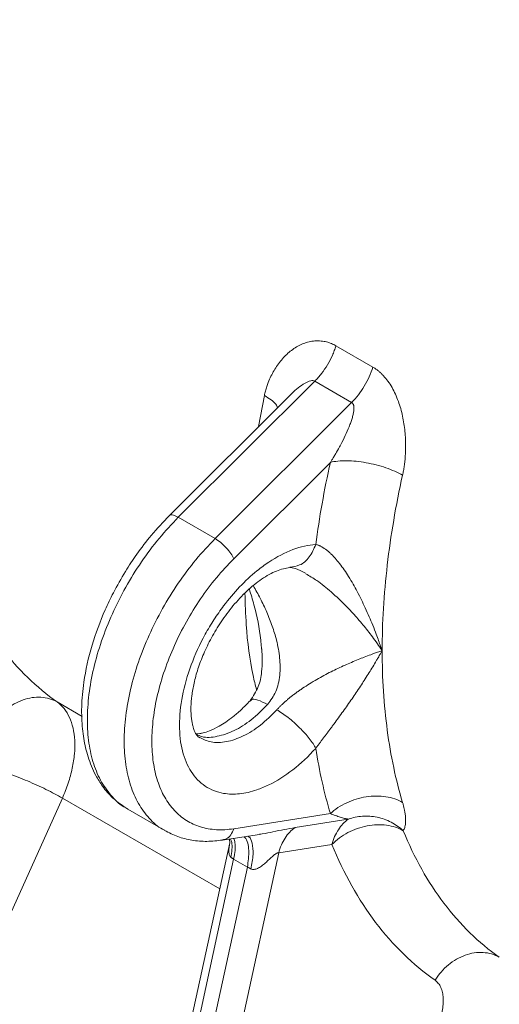
# Model space of a CAD drawing. Units: millimetres. Extents: x 0 to 420, y 0 to 297.
# Drawn here: x 343 to 352, y 75 to 94 of the extents above; entities that cross this region are included whole.
import ezdxf

# ---------------------------------------------------------------- set-up
doc = ezdxf.new("R2010")
doc.units = ezdxf.units.MM
doc.linetypes.add('SLD-Durchgehend', pattern=[0])

msp = doc.modelspace()

# ---------------------------------------------------------------- linework, layer by layer
at = {"color": 8, "linetype": 'SLD-Durchgehend', "lineweight": 0}
for p, q in [((348.70991, 87.93368), (349.41701, 87.52548)), ((345.68383, 84.64316), (348.30287, 87.25589)), ((349.00998, 86.84768), (348.30287, 87.25589)), ((347.22353, 86.38299), (347.33572, 86.98092)), ((349.00998, 86.84768), (346.39093, 84.23496)), ((346.74679, 83.8465), (348.60188, 85.69712)), ((346.39093, 84.23496), (345.68383, 84.64316)), ((343.35867, 81.0995), (343.83689, 80.82343)), ((343.45866, 79.25563), (339.66845, 70.81688)), ((346.47936, 77.51181), (343.45866, 79.25563)), ((348.60188, 78.95847), (346.74679, 78.66724)), ((347.92507, 78.68964), (348.94659, 78.85)), ((347.61086, 78.20676), (348.63237, 78.36713)), ((343.917, 65.05756), (346.74625, 78.08464)), ((344.77907, 65.16798), (347.61086, 78.20676)), ((346.74625, 78.08464), (347.01141, 77.93156)), ((347.01141, 77.93156), (344.18216, 64.90448))]:
    msp.add_line(p, q, dxfattribs=at)
at = {"color": 7, "linetype": 'SLD-Durchgehend', "lineweight": 15}
for p, q in [((347.8092, 86.96725), (345.50967, 84.67327)), ((347.28306, 82.11448), (347.28023, 82.14544)), ((344.71575, 79.04175), (345.42315, 78.63338)), ((346.5268, 78.44782), (347.24033, 78.55983)), ((346.66718, 78.46986), (346.67213, 78.39937)), ((346.67222, 78.39978), (343.83461, 65.33423))]:
    msp.add_line(p, q, dxfattribs=at)
for points, knots in [([(347.229, 122.05909), (347.08593, 122.10354), (346.75903, 122.20512), (346.22899, 122.32158), (345.6433, 122.41564), (345.04254, 122.47254), (344.42835, 122.49358), (343.80154, 122.47828), (343.16321, 122.42676), (342.51443, 122.33901), (341.8563, 122.2152), (341.18995, 122.05552), (340.51652, 121.86023), (339.83716, 121.62967), (339.15301, 121.36426), (338.46522, 121.06444), (337.77494, 120.73076), (337.08333, 120.36377), (336.39152, 119.96413), (335.70065, 119.53252), (335.01185, 119.06967), (334.32625, 118.57637), (333.64495, 118.05344), (332.96906, 117.50177), (332.29968, 116.92227), (331.6379, 116.3159), (330.98478, 115.68368), (330.34138, 115.02664), (329.70875, 114.34587), (329.0879, 113.64249), (328.47986, 112.91766), (327.88561, 112.17257), (327.30611, 111.40845), (326.74231, 110.62654), (326.19512, 109.82813), (325.66543, 109.01453), (325.15412, 108.18706), (324.66201, 107.3471), (324.18992, 106.496), (323.7386, 105.63516), (323.30882, 104.76599), (322.90125, 103.88992), (322.5166, 103.00836), (322.15547, 102.12277), (321.81848, 101.23459), (321.50617, 100.34526), (321.21907, 99.45623), (320.95766, 98.56896), (320.72237, 97.68489), (320.5136, 96.80546), (320.33172, 95.93211), (320.17704, 95.06625), (320.04982, 94.2093), (319.9503, 93.36265), (319.87866, 92.52769), (319.83506, 91.70578), (319.81958, 90.89827), (319.83228, 90.10647), (319.87319, 89.33171), (319.94227, 88.57525), (320.03943, 87.83837), (320.16454, 87.1223), (320.31744, 86.42825), (320.49789, 85.7574), (320.70562, 85.11091), (320.94027, 84.48989), (321.20147, 83.89542), (321.48874, 83.32853), (321.80162, 82.79027), (322.13936, 82.28133), (322.502, 81.80349), (322.87882, 81.36306), (323.1465, 81.09855), (323.27615, 80.97042)], [0, 0, 0, 0, 0.01091662, 0.0249434, 0.03898402, 0.05304022, 0.06711276, 0.08120144, 0.09530532, 0.10942292, 0.12355241, 0.13769189, 0.15183941, 0.16599316, 0.18015152, 0.19431308, 0.20847667, 0.22264131, 0.23680616, 0.25097055, 0.26513409, 0.27929648, 0.29345755, 0.3076172, 0.32177536, 0.33593204, 0.3500873, 0.36424117, 0.37839375, 0.39254515, 0.40669548, 0.42084486, 0.43499341, 0.44914128, 0.46328862, 0.47743552, 0.49158216, 0.50572869, 0.5198752, 0.53402185, 0.54816872, 0.56231599, 0.57646379, 0.59061226, 0.60476155, 0.61891178, 0.63306309, 0.64721561, 0.66136949, 0.67552483, 0.68968172, 0.70384025, 0.71800049, 0.73216246, 0.74632614, 0.76049148, 0.77465833, 0.78882648, 0.80299558, 0.81716517, 0.83133441, 0.84550242, 0.85966812, 0.87383019, 0.88798709, 0.90213704, 0.91627811, 0.93040826, 0.94452547, 0.95862796, 0.97271436, 0.98678393, 1, 1, 1, 1]), ([(345.50966, 84.67324), (345.39325, 84.55059), (345.17518, 84.32084), (344.89704, 83.955), (344.65251, 83.58601), (344.45008, 83.22755), (344.22361, 82.75517), (344.00851, 82.17547), (343.86808, 81.54627), (343.82163, 81.0115), (343.83594, 80.5917), (343.88764, 80.27626), (343.95192, 80.04186), (344.01666, 79.86364), (344.10574, 79.67393), (344.23806, 79.46219), (344.43518, 79.23043), (344.61673, 79.10835), (344.71592, 79.04165)], [0, 0, 0, 0, 0.07252471, 0.13586133, 0.19003854, 0.25417584, 0.30397136, 0.40545394, 0.51172588, 0.58532977, 0.65475509, 0.71803341, 0.75083381, 0.78547942, 0.82263001, 0.86967469, 0.92879517, 1, 1, 1, 1]), ([(346.09549, 80.41024), (346.07569, 80.42525), (346.04034, 80.45205), (346.00099, 80.5252), (345.97382, 80.59939), (345.95446, 80.67327), (345.94014, 80.74989), (345.92782, 80.85698), (345.92356, 81.01087), (345.93967, 81.22053), (345.98291, 81.46464), (346.05816, 81.73709), (346.16887, 82.03048), (346.31715, 82.33679), (346.50656, 82.65024), (346.73685, 82.95803), (347.00307, 83.2409), (347.28928, 83.47185), (347.57961, 83.63534), (347.74262, 83.66437), (347.82613, 83.67924)], [0, 0, 0, 0, 0.073003735, 0.130312719, 0.171530801, 0.197454594, 0.221668891, 0.247689109, 0.290225901, 0.336743777, 0.386242825, 0.438650894, 0.493925336, 0.551924204, 0.613424404, 0.680723666, 0.753528601, 0.831205482, 0.913533072, 1, 1, 1, 1]), ([(347.82544, 83.67921), (347.85482, 83.67796), (347.91322, 83.67545), (348.05465, 83.60413), (348.12495, 83.56868)], [0, 0, 0, 0, 0.50292003, 1, 1, 1, 1]), ([(347.28614, 82.12097), (347.29235, 81.97214), (347.30279, 81.72208), (347.23099, 81.37229), (347.11978, 81.20995), (347.06062, 81.12361)], [0, 0, 0, 0, 0.4076334, 0.68492569, 1, 1, 1, 1]), ([(347.06069, 81.12369), (347.00321, 81.06354), (346.89379, 80.94905), (346.69305, 80.77716), (346.48409, 80.63507), (346.29427, 80.54564), (346.16886, 80.50763), (346.09011, 80.49335), (346.048, 80.48862), (346.02862, 80.48999), (346.02356, 80.49035)], [0, 0, 0, 0, 0.14326294, 0.27272543, 0.49107509, 0.65836135, 0.77778635, 0.85706374, 0.96271593, 1, 1, 1, 1]), ([(345.42303, 78.63345), (345.50505, 78.59172), (345.66894, 78.50834), (345.9432, 78.44168), (346.23149, 78.41537), (346.43366, 78.43788), (346.53448, 78.4491)], [0, 0, 0, 0, 0.25101691, 0.50161459, 0.75145726, 1, 1, 1, 1])]:
    msp.add_open_spline(points, degree=3, knots=knots, dxfattribs=at)
at = {"color": 8, "linetype": 'SLD-Durchgehend', "lineweight": 0}
for points, knots in [([(347.33572, 86.98092), (347.33902, 86.99531), (347.34563, 87.02411), (347.3568, 87.06669), (347.3689, 87.10879), (347.38201, 87.15037), (347.3961, 87.19144), (347.42119, 87.25888), (347.4607, 87.35041), (347.51972, 87.46184), (347.58648, 87.56627), (347.68586, 87.69549), (347.82862, 87.83601), (347.99382, 87.94083), (348.13657, 87.99694), (348.2494, 88.02357), (348.36451, 88.03251), (348.45848, 88.02383), (348.52817, 88.00875), (348.57485, 87.99515), (348.62073, 87.97813), (348.66588, 87.958), (348.69523, 87.94179), (348.70991, 87.93368)], [0, 0, 0, 0, 0.02020143, 0.04040527, 0.06062504, 0.08087424, 0.10116631, 0.12151459, 0.18238995, 0.24338922, 0.30485894, 0.36596772, 0.48950029, 0.61442316, 0.67861659, 0.74124712, 0.80630367, 0.86990775, 0.89619953, 0.92227058, 0.94820438, 0.97408575, 1, 1, 1, 1]), ([(348.30287, 87.25589), (348.32537, 87.27833), (348.36958, 87.32544), (348.45353, 87.42703), (348.54928, 87.56698), (348.62817, 87.71785), (348.6791, 87.84085), (348.70039, 87.90282), (348.70991, 87.93368)], [0, 0, 0, 0, 1.15068523, 2.30136999, 4.59571209, 6.89005236, 8.04073484, 9.19141687, 9.19141687, 9.19141687, 9.19141687]), ([(349.00998, 86.84768), (349.10002, 86.93751), (349.18327, 87.04482), (349.32276, 87.27709), (349.37894, 87.40196), (349.41701, 87.52548)], [0, 0, 0, 0, 0.5, 0.5, 1, 1, 1, 1]), ([(349.41701, 87.52548), (349.42509, 87.5207), (349.44123, 87.51116), (349.46502, 87.4956), (349.48846, 87.47914), (349.51153, 87.46171), (349.53424, 87.44332), (349.55657, 87.42397), (349.57855, 87.40366), (349.60016, 87.38238), (349.64503, 87.33543), (349.71007, 87.25574), (349.7864, 87.13629), (349.85259, 87.00631), (349.92586, 86.82549), (349.99292, 86.58658), (350.03053, 86.34194), (350.04483, 86.1471), (350.04793, 86.00235), (350.04374, 85.85925), (350.03365, 85.73444), (350.02019, 85.62751), (350.00574, 85.5375), (349.99349, 85.47925), (349.98737, 85.45015)], [0, 0, 0, 0, 0.01440523, 0.02878913, 0.04316631, 0.05755141, 0.07195906, 0.08640378, 0.10090002, 0.11546206, 0.13010399, 0.19369888, 0.25876442, 0.32138841, 0.38558817, 0.51051083, 0.63404317, 0.69514695, 0.75662146, 0.81761573, 0.87849587, 0.91913063, 0.9595961, 1, 1, 1, 1]), ([(347.81199, 86.96466), (347.8278, 86.98214), (347.91681, 87.08056), (348.05488, 87.19005), (348.20166, 87.26098), (348.2678, 87.26956), (348.29171, 87.26024), (348.30287, 87.25589)], [0, 0, 0, 0, 0.11573025, 0.65163144, 0.85016465, 0.93007511, 1, 1, 1, 1]), ([(347.33572, 86.98092), (347.42487, 86.92471), (347.54963, 86.84605), (347.57896, 86.76815), (347.58734, 86.74591)], [0, 0, 0, 0, 0.71452765, 1, 1, 1, 1]), ([(348.60188, 85.69712), (348.61197, 85.71294), (348.63389, 85.74733), (348.66841, 85.80352), (348.716, 85.88343), (348.76082, 85.96282), (348.82282, 86.0778), (348.88869, 86.20898), (348.95162, 86.35155), (348.99317, 86.46109), (349.01896, 86.53898), (349.03829, 86.61038), (349.05111, 86.67716), (349.05597, 86.73519), (349.05248, 86.77824), (349.04422, 86.80634), (349.03547, 86.8237), (349.02435, 86.83793), (349.0147, 86.84447), (349.00998, 86.84768)], [0, 0, 0, 0, 0.04254634, 0.09246128, 0.14974513, 0.2540569, 0.30028025, 0.44866187, 0.59131085, 0.66170036, 0.72352593, 0.78560917, 0.83891415, 0.88916252, 0.93070839, 0.94996322, 0.96763122, 0.98413729, 1, 1, 1, 1]), ([(349.98737, 85.45015), (349.94116, 85.47682), (349.8397, 85.52825), (349.6108, 85.61839), (349.28814, 85.70215), (348.96815, 85.73295), (348.74428, 85.72351), (348.64621, 85.70765), (348.60188, 85.69712)], [0, 0, 0, 0, 1.56827425, 3.13654849, 6.25799364, 9.3794388, 10.94771304, 12.51598729, 12.51598729, 12.51598729, 12.51598729]), ([(349.98737, 85.45015), (349.85779, 84.86653), (349.75976, 84.29042), (349.62885, 83.16495), (349.59595, 82.61561), (349.59595, 82.08525)], [0, 0, 0, 0, 0.5, 0.5, 1, 1, 1, 1]), ([(345.68383, 84.64316), (345.55902, 84.51133), (345.30942, 84.24767), (344.97049, 83.79192), (344.66776, 83.30513), (344.4102, 82.79364), (344.20329, 82.27069), (344.05197, 81.7481), (343.95974, 81.23812), (343.92878, 80.75265), (343.9597, 80.3028), (344.05215, 79.89972), (344.20261, 79.5503), (344.41271, 79.27198), (344.58822, 79.10372), (344.70393, 79.05277), (344.71843, 79.04639)], [0, 0, 0, 0, 0.07608469, 0.15216969, 0.22825455, 0.30433939, 0.3804242, 0.45650911, 0.532594, 0.60867886, 0.68476373, 0.76084861, 0.83693352, 0.91301833, 0.98910317, 1, 1, 1, 1]), ([(345.51413, 84.66897), (345.51662, 84.6739), (345.52709, 84.69459), (345.5855, 84.69103), (345.65105, 84.65912), (345.68383, 84.64316)], [0, 0, 0, 0, 0.13507903, 0.56753982, 1, 1, 1, 1]), ([(346.39093, 84.23496), (346.26613, 84.10313), (346.01652, 83.83947), (345.6776, 83.38372), (345.37487, 82.89692), (345.11731, 82.38543), (344.91039, 81.86248), (344.75908, 81.3399), (344.66685, 80.82992), (344.63589, 80.34444), (344.66681, 79.89459), (344.75926, 79.49151), (344.90973, 79.1421), (345.11979, 78.86374), (345.29582, 78.6952), (345.4121, 78.64407), (345.42714, 78.63745)], [0, 0, 0, 0, 0.07605395, 0.15210821, 0.22816233, 0.30421643, 0.3802705, 0.45632468, 0.53237882, 0.60843295, 0.68448707, 0.76054122, 0.83659539, 0.91264946, 0.98870356, 1, 1, 1, 1]), ([(348.32145, 84.12223), (348.18121, 84.11377), (347.88389, 84.04716), (347.53461, 83.86449), (347.30522, 83.70328), (347.11554, 83.55612), (346.85627, 83.31556), (346.58196, 82.99162), (346.36498, 82.68086), (346.14186, 82.30645), (345.91524, 81.81111), (345.74543, 81.21244), (345.68758, 80.6454), (345.74543, 80.14516), (345.91524, 79.74255), (346.14186, 79.50886), (346.36498, 79.39206), (346.58196, 79.33182), (346.85627, 79.32458), (347.11554, 79.38337), (347.30522, 79.45521), (347.53461, 79.55885), (347.88389, 79.77945), (348.18121, 80.05613), (348.32145, 80.20957)], [0, 0, 0, 0, 4.31673465, 8.63346929, 9.71527051, 10.79707173, 14.03828587, 17.27950001, 19.44205482, 21.60460962, 25.92134427, 30.23807891, 34.55481356, 38.87154821, 43.18828285, 47.5050175, 49.6675723, 51.83012711, 55.07134125, 58.31255539, 59.39435661, 60.47615783, 64.79289247, 69.10962712, 69.10962712, 69.10962712, 69.10962712]), ([(346.39093, 84.23496), (346.42564, 84.21492), (346.4627, 84.18876), (346.53592, 84.12816), (346.57206, 84.09373), (346.63793, 84.02182), (346.66765, 83.98436), (346.71615, 83.91209), (346.73492, 83.87731), (346.74679, 83.8465)], [0, 0, 0, 0, 0.25, 0.25, 0.5, 0.5, 0.75, 0.75, 1, 1, 1, 1]), ([(347.82724, 83.68671), (347.8904, 83.69457), (348.02805, 83.71171), (348.21232, 83.86926), (348.28507, 84.0379), (348.32145, 84.12223)], [0, 0, 0, 0, 0.29765515, 0.64882721, 1, 1, 1, 1]), ([(348.32145, 84.12223), (348.32746, 84.12089), (348.33958, 84.1182), (348.35806, 84.11264), (348.3769, 84.10595), (348.39609, 84.09801), (348.41561, 84.08887), (348.43544, 84.07851), (348.45555, 84.06694), (348.47594, 84.05415), (348.49658, 84.04016), (348.51746, 84.02497), (348.53857, 84.00859), (348.55991, 83.99101), (348.58146, 83.97225), (348.6032, 83.95231), (348.62513, 83.93118), (348.64723, 83.90889), (348.69181, 83.8619), (348.75967, 83.7827), (348.84689, 83.66654), (348.93384, 83.53709), (349.01709, 83.40062), (349.09964, 83.25326), (349.17789, 83.10255), (349.25545, 82.94224), (349.32834, 82.7812), (349.40048, 82.61108), (349.4631, 82.45368), (349.52963, 82.27692), (349.5705, 82.1588), (349.59595, 82.08525)], [0, 0, 0, 0, 0.01091279, 0.02197882, 0.03320627, 0.04460286, 0.05617582, 0.06793197, 0.07987773, 0.09201946, 0.10436477, 0.11692132, 0.12969634, 0.14269657, 0.15592835, 0.16939764, 0.18310998, 0.19706975, 0.21128048, 0.26852592, 0.33077061, 0.39154946, 0.45730642, 0.5204731, 0.5889828, 0.65341603, 0.72417677, 0.78946051, 0.86155769, 0.91378904, 1, 1, 1, 1]), ([(341.51538, 83.52853), (341.72587, 83.00891), (341.98783, 82.54155), (342.60577, 81.72724), (342.96175, 81.38031), (343.35867, 81.0995)], [0, 0, 0, 0, 0.5, 0.5, 1, 1, 1, 1]), ([(349.59595, 82.08525), (349.53458, 82.17412), (349.41792, 82.34306), (349.22841, 82.58254), (349.03487, 82.80551), (348.83087, 83.01721), (348.60176, 83.22822), (348.3682, 83.41909), (348.20125, 83.51881), (348.12983, 83.56147)], [0, 0, 0, 0, 0.15278515, 0.29041919, 0.43050113, 0.56909337, 0.70537188, 0.87395962, 1, 1, 1, 1]), ([(347.39764, 81.05163), (347.45569, 81.13056), (347.54532, 81.25245), (347.60578, 81.45054), (347.6424, 81.66628), (347.63746, 81.94958), (347.57921, 82.26482), (347.49038, 82.5578), (347.3843, 82.82581), (347.26255, 83.08349), (347.16924, 83.24809), (347.12446, 83.32708)], [0, 0, 0, 0, 0.121768396, 0.188039773, 0.259170479, 0.396849486, 0.539485158, 0.654803736, 0.772069132, 0.890607205, 1, 1, 1, 1]), ([(347.18413, 81.33597), (347.16162, 81.42606), (347.06429, 81.8157), (346.9859, 82.43394), (346.96879, 82.98375), (346.96247, 83.1866)], [0, 0, 0, 0, 0.15952255, 0.68991139, 1, 1, 1, 1]), ([(347.28023, 82.14544), (347.27619, 82.19323), (347.25265, 82.47179), (347.17411, 82.84907), (347.07792, 83.16498), (347.04759, 83.2646)], [0, 0, 0, 0, 0.12417419, 0.72383323, 1, 1, 1, 1]), ([(349.59595, 82.08525), (349.58083, 82.08003), (349.55195, 82.07006), (349.50959, 82.05515), (349.47076, 82.04133), (349.4356, 82.02866), (349.40432, 82.01728), (349.34443, 81.99524), (349.25704, 81.96212), (349.13396, 81.91347), (349.01114, 81.86251), (348.881, 81.80578), (348.75099, 81.74592), (348.6153, 81.6798), (348.48038, 81.60983), (348.34143, 81.53282), (348.20473, 81.45138), (348.09283, 81.37922), (348.00991, 81.32223), (347.9532, 81.28164), (347.89841, 81.24077), (347.84562, 81.19967), (347.79489, 81.15837), (347.74628, 81.11689), (347.69983, 81.07527), (347.65567, 81.03352), (347.61364, 80.99171), (347.58744, 80.96357), (347.57442, 80.94958)], [0, 0, 0, 0, 0.02851733, 0.05449096, 0.07792089, 0.09880712, 0.11714967, 0.13294857, 0.20302369, 0.2652211, 0.33353739, 0.3961412, 0.46295133, 0.52487396, 0.5899044, 0.65037032, 0.71325074, 0.77156774, 0.79716101, 0.8219979, 0.84612526, 0.86959421, 0.89246026, 0.91478344, 0.93662823, 0.95806345, 0.97916192, 1, 1, 1, 1]), ([(349.59595, 82.08525), (349.58647, 82.0682), (349.56862, 82.03609), (349.54266, 81.99042), (349.51969, 81.95048), (349.49987, 81.91635), (349.48337, 81.88815), (349.45038, 81.83224), (349.40047, 81.74948), (349.32834, 81.63305), (349.25545, 81.51853), (349.17789, 81.39951), (349.09964, 81.28228), (349.01711, 81.16126), (348.93386, 81.04176), (348.84691, 80.91916), (348.75968, 80.79841), (348.68552, 80.69739), (348.628, 80.61988), (348.58668, 80.56447), (348.54604, 80.51017), (348.50618, 80.457), (348.46716, 80.405), (348.42907, 80.35422), (348.39204, 80.30473), (348.35614, 80.25657), (348.33291, 80.2251), (348.32145, 80.20957)], [0, 0, 0, 0, 0.03252277, 0.06126914, 0.08623695, 0.10742394, 0.12482801, 0.1384473, 0.21054569, 0.27583229, 0.34658646, 0.41103373, 0.47954908, 0.54269674, 0.60842801, 0.66923763, 0.73148314, 0.78873909, 0.81537024, 0.84111731, 0.86601241, 0.89009617, 0.91341449, 0.9360179, 0.95795209, 0.97926249, 1, 1, 1, 1]), ([(349.59595, 82.08525), (349.59595, 81.55489), (349.62885, 81.04352), (349.75976, 80.06921), (349.85779, 79.60627), (349.98737, 79.17227)], [0, 0, 0, 0, 0.5, 0.5, 1, 1, 1, 1]), ([(343.35867, 81.0995), (343.31246, 81.12618), (343.21297, 81.16871), (342.99566, 81.20657), (342.70127, 81.16272), (342.42373, 81.00191), (342.23811, 80.81985), (342.16003, 80.71378), (342.12566, 80.65827)], [0, 0, 0, 0, 1.56827425, 3.13654849, 6.25799364, 9.3794388, 10.94771304, 12.51598729, 12.51598729, 12.51598729, 12.51598729]), ([(347.07114, 81.1161), (347.07512, 81.12534), (347.09099, 81.16215), (347.20257, 81.14929), (347.33262, 81.08419), (347.39764, 81.05163)], [0, 0, 0, 0, 0.1435941, 0.57179721, 1, 1, 1, 1]), ([(346.03139, 80.47603), (346.06507, 80.4606), (346.18068, 80.40766), (346.42903, 80.42688), (346.75192, 80.53421), (347.08677, 80.74174), (347.29402, 80.94834), (347.39764, 81.05163)], [0, 0, 0, 0, 0.09318771, 0.31989094, 0.54659363, 0.77329687, 1, 1, 1, 1]), ([(346.09664, 80.41794), (346.16564, 80.38386), (346.31546, 80.30986), (346.60477, 80.32261), (346.92897, 80.43276), (347.26348, 80.63954), (347.47077, 80.84624), (347.57442, 80.94958)], [0, 0, 0, 0, 0.17589588, 0.38192206, 0.58794773, 0.79397392, 1, 1, 1, 1]), ([(342.17233, 79.7978), (342.21017, 79.78904), (342.29525, 79.7662), (342.49425, 79.70159), (342.78663, 79.5886), (343.09091, 79.45011), (343.31227, 79.33754), (343.41245, 79.2823), (343.45866, 79.25563)], [0, 0, 0, 0, 1.56827425, 3.13654849, 6.25799364, 9.3794388, 10.94771304, 12.51598729, 12.51598729, 12.51598729, 12.51598729]), ([(348.60188, 78.95847), (348.64621, 78.99911), (348.74428, 79.07537), (348.96815, 79.20038), (349.28814, 79.29788), (349.6108, 79.29955), (349.8397, 79.24441), (349.94116, 79.19894), (349.98737, 79.17227)], [0, 0, 0, 0, 1.56827425, 3.13654849, 6.25799364, 9.3794388, 10.94771304, 12.51598729, 12.51598729, 12.51598729, 12.51598729]), ([(349.98737, 79.17227), (349.99033, 79.16219), (349.99625, 79.14202), (350.00426, 79.11248), (350.01163, 79.08346), (350.01831, 79.05502), (350.02429, 79.02714), (350.03311, 78.98172), (350.04219, 78.92106), (350.04747, 78.84908), (350.04632, 78.78349), (350.03936, 78.73103), (350.02877, 78.68987), (350.01672, 78.65766), (350.00601, 78.63925), (350.00067, 78.63008)], [0, 0, 0, 0, 0.04130074, 0.08260683, 0.12394287, 0.16533342, 0.20680293, 0.24837569, 0.37274099, 0.49740132, 0.62288149, 0.74771945, 0.83245964, 0.9164791, 1, 1, 1, 1]), ([(348.94659, 78.85), (348.94141, 78.85101), (348.93072, 78.8531), (348.91344, 78.85686), (348.89456, 78.86128), (348.86932, 78.86762), (348.8351, 78.87693), (348.79244, 78.88971), (348.74649, 78.90473), (348.69983, 78.92096), (348.65176, 78.93864), (348.61844, 78.95189), (348.60188, 78.95847)], [0, 0, 0, 0, 0.05534509, 0.1142862, 0.17682666, 0.24296926, 0.35742334, 0.49394041, 0.62056089, 0.74772163, 0.87461099, 1, 1, 1, 1]), ([(346.74679, 78.66724), (346.73087, 78.62544), (346.69903, 78.54185), (346.61816, 78.46683), (346.5577, 78.45859), (346.53325, 78.45526)], [0, 0, 0, 0, 0.37329371, 0.74658755, 1, 1, 1, 1]), ([(347.92507, 78.68964), (347.85609, 78.67771), (347.72225, 78.65457), (347.50893, 78.61056), (347.35047, 78.57613), (347.25839, 78.56372), (347.24016, 78.56126)], [0, 0, 0, 0, 0.33431856, 0.64860587, 0.93043245, 1, 1, 1, 1]), ([(347.61086, 78.20676), (347.6247, 78.25867), (347.65943, 78.35867), (347.73089, 78.49199), (347.81964, 78.60489), (347.88869, 78.66436), (347.92507, 78.68964)], [0, 0, 0, 0, 2.16033394, 4.32066729, 6.48100006, 8.64133225, 8.64133225, 8.64133225, 8.64133225]), ([(348.63237, 78.36713), (348.67555, 78.41095), (348.7712, 78.49356), (348.93651, 78.59691), (349.11742, 78.67577), (349.36953, 78.74414), (349.68953, 78.75547), (349.90869, 78.68318), (350.00067, 78.63008)], [0.00060726, 0.00060726, 0.00060726, 0.00060726, 0.79824404, 1.59578718, 2.39310362, 3.19063978, 4.78323859, 6.38392158, 6.38392158, 6.38392158, 6.38392158]), ([(350.00067, 78.63008), (350.21116, 78.11046), (350.47311, 77.6431), (351.09106, 76.8288), (351.44703, 76.48186), (351.84395, 76.20105)], [0, 0, 0, 0, 0.5, 0.5, 1, 1, 1, 1]), ([(346.68876, 78.47324), (346.69601, 78.452), (346.73131, 78.34852), (346.7095, 78.22053), (346.69216, 78.11881)], [0, 0, 0, 0, 0.20530568, 1, 1, 1, 1]), ([(346.74625, 78.08464), (346.76664, 78.19889), (346.79361, 78.34993), (346.75582, 78.4564), (346.74662, 78.48233)], [0, 0, 0, 0, 0.7564692, 1, 1, 1, 1]), ([(346.94545, 78.51354), (346.95099, 78.50873), (347.01145, 78.45617), (347.05194, 78.25475), (347.02492, 78.03929), (347.01141, 77.93156)], [0, 0, 0, 0, 0.048009078, 0.524004567, 1, 1, 1, 1]), ([(347.01678, 78.52474), (347.02475, 78.5209), (347.06586, 78.50111), (347.10803, 78.38788), (347.1313, 78.18388), (347.09567, 77.99204), (347.07786, 77.89615)], [0, 0, 0, 0, 0.06690546, 0.34497676, 0.67258809, 1, 1, 1, 1]), ([(346.69216, 78.11881), (346.68671, 78.12374), (346.67536, 78.134), (346.65961, 78.16915), (346.64712, 78.25737), (346.66222, 78.34093), (346.67284, 78.39968)], [0, 0, 0, 0, 0.09811294, 0.20420859, 0.44047679, 1, 1, 1, 1]), ([(350.61094, 75.75982), (350.18525, 76.06099), (349.80276, 76.43365), (349.13943, 77.30783), (348.85833, 77.80937), (348.63237, 78.36713)], [0, 0, 0, 0, 0.5, 0.5, 1, 1, 1, 1]), ([(346.74625, 78.08464), (346.74127, 78.08754), (346.73131, 78.09337), (346.71739, 78.10198), (346.70419, 78.1105), (346.69618, 78.11604), (346.69216, 78.11881)], [0, 0, 0, 0, 0.24904177, 0.49868698, 0.74898881, 1, 1, 1, 1]), ([(347.61086, 78.20676), (347.6086, 78.20688), (347.60411, 78.20711), (347.59659, 78.20607), (347.58859, 78.204), (347.58005, 78.20082), (347.571, 78.19657), (347.55519, 78.18776), (347.5307, 78.17046), (347.49933, 78.14437), (347.46481, 78.11311), (347.42928, 78.0801), (347.39193, 78.0454), (347.34297, 78.00151), (347.29312, 77.96064), (347.24289, 77.92692), (347.20645, 77.90681), (347.1719, 77.89285), (347.14142, 77.88607), (347.11647, 77.88548), (347.09617, 77.88842), (347.08388, 77.89361), (347.07786, 77.89615)], [0, 0, 0, 0, 0.0159083, 0.03169189, 0.0475975, 0.06386635, 0.08072402, 0.09837358, 0.1516927, 0.21707748, 0.27979055, 0.35788999, 0.43248368, 0.50767057, 0.65393097, 0.72545383, 0.78719904, 0.84831163, 0.90143185, 0.93613369, 0.96869296, 1, 1, 1, 1]), ([(347.07786, 77.89615), (347.07193, 77.89912), (347.0601, 77.90503), (347.04314, 77.91393), (347.0268, 77.92278), (347.01654, 77.92864), (347.01141, 77.93156)], [0, 0, 0, 0, 0.25102065, 0.50132564, 0.75096769, 1, 1, 1, 1]), ([(351.84395, 76.20105), (351.79774, 76.22773), (351.69825, 76.27026), (351.48094, 76.30812), (351.18655, 76.26428), (350.90901, 76.10346), (350.72339, 75.9214), (350.64531, 75.81533), (350.61094, 75.75982)], [0, 0, 0, 0, 1.56827425, 3.13654849, 6.25799364, 9.3794388, 10.94771304, 12.51598729, 12.51598729, 12.51598729, 12.51598729])]:
    msp.add_open_spline(points, degree=3, knots=knots, dxfattribs=at)
for points in [[(348.60188, 85.69712), (348.48384, 85.16548), (348.39009, 84.63899), (348.32145, 84.12223)], [(346.74679, 78.66724), (346.63274, 78.64934), (346.41062, 78.63731), (346.10457, 78.69126), (345.83239, 78.81589), (345.60051, 79.0083), (345.41431, 79.26403), (345.27812, 79.57711), (345.19512, 79.94025), (345.16724, 80.34501), (345.19512, 80.78197), (345.27812, 81.24095), (345.41431, 81.71126), (345.60051, 82.18197), (345.83239, 82.64211), (346.10457, 83.08099), (346.41062, 83.4883), (346.63274, 83.73273), (346.74679, 83.8465)], [(343.45866, 79.25563), (343.50116, 79.35026), (343.57612, 79.54228), (343.65458, 79.82901), (343.69703, 80.10676), (343.70222, 80.36762), (343.67005, 80.60428), (343.60137, 80.81009), (343.4982, 80.97922), (343.4082, 81.06446), (343.35867, 81.0995)], [(348.32145, 80.20957), (348.29326, 80.266), (348.20868, 80.39602), (348.01863, 80.60836), (347.79413, 80.80668), (347.6434, 80.90976), (347.57442, 80.94958)], [(348.32145, 80.20957), (348.39009, 79.77206), (348.48384, 79.35382), (348.60188, 78.95847)], [(348.94659, 78.85), (348.9102, 78.82472), (348.84116, 78.76526), (348.75241, 78.65236), (348.68094, 78.51904), (348.64622, 78.41903), (348.63237, 78.36713)], [(350.00067, 78.63008), (349.93107, 78.69404), (349.77296, 78.8043), (349.50118, 78.90046), (349.21632, 78.92044), (349.03257, 78.8815), (348.94659, 78.85)], [(350.61094, 75.75982), (350.63406, 75.74347), (350.67606, 75.70369), (350.72421, 75.62476), (350.75625, 75.52872), (350.77127, 75.41828), (350.76884, 75.29654), (350.74903, 75.16693), (350.71242, 75.03312), (350.67744, 74.94351), (350.65761, 74.89935)]]:
    msp.add_open_spline(points, degree=3, dxfattribs=at)

doc.saveas('drawing.dxf')
